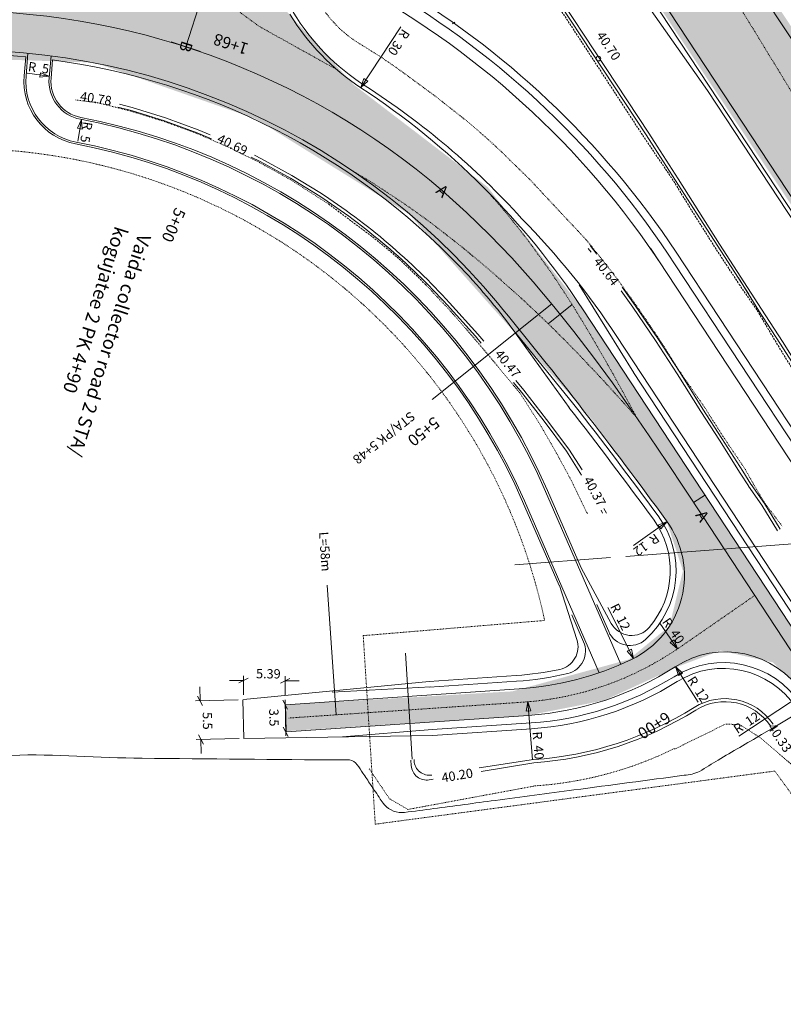
# Model space of a CAD drawing. Units: metres. Extents: x 553922 to 556038, y 6572417 to 6574003.
# Drawn here: x 555049 to 555148, y 6572610 to 6572738 of the extents above; entities that cross this region are included whole.
import ezdxf
from ezdxf.enums import TextEntityAlignment as Align

# ---------------------------------------------------------------- set-up
doc = ezdxf.new("R2010")
doc.units = ezdxf.units.M
doc.header["$LTSCALE"] = 0.5
for name, pattern in [('( Dashed )', [0.75, 0.5, -0.25]), ('DGN Style 2', [0.078133, 0.04688, -0.031253]), ('DGN Style 3', [0.109386, 0.078133, -0.031253]), ('DGN Style 4', [0.125013, 0.062507, -0.031253, 0, -0.031253]), ('DGN Style 5', [0.054693, 0.02344, -0.031253])]:
    doc.linetypes.add(name, pattern=pattern)
doc.layers.get('DEFPOINTS').update_dxf_attribs({"lineweight": 0})
for name, color, linetype, lineweight in [('19', 7, 'Continuous', 0), ('3', 48, 'Continuous', 0), ('31', 7, 'Continuous', 0), ('42', 7, 'Continuous', 0), ('5', 7, 'Continuous', 0), ('6', 7, 'Continuous', 0), ('abiinfo', 7, 'Continuous', 0), ('ASFSERV', 30, 'Continuous', 13), ('Hekk', 3, 'HEKK', 9), ('JALGTEE', 96, 'Continuous', 13), ('KP_KBL_PRO', 251, '1W2', 0), ('kraavikõrgus', 7, 'Continuous', 13), ('MARKEERING911', 7, 'Continuous', 13), ('MULDKEHASERV', 1, 'Continuous', 13), ('mõõtjoon', 7, 'Continuous', 0), ('PIIRE', 7, 'Continuous', 13), ('PROJ KRAAV', 7, 'Continuous', 0), ('Solid Proj.asfalttee', 40, 'Continuous', 13), ('TEETELG', 3, 'DGN Style 4', 13), ('TRUUP', 3, 'Continuous', 13), ('UUSteemaa', 7, 'Continuous', 0), ('VORKAED', 251, 'VO_AED', 13)]:
    doc.layers.add(name, color=color, linetype=linetype, lineweight=lineweight)
doc.styles.add('Style-CHAR_FAST_FONT', font='CHAR_FAST_FONT.shx')
doc.styles.add('Style-FANCY', font='FANCY.shx')
doc.styles.add('Style-INTL_ENGINEERING', font='INTL_ENGINEERING.shx')
doc.styles.add('Style-INTL_ISO_ITALIC', font='INTL_ISO_ITALIC.shx')
doc.styles.add('Style-ITALICS', font='ITALICS.shx')
doc.linetypes.add('1W2', pattern='A,8,-0.75,[20,dgnlstyle-projekt4.shx,S=0.0104,R=0,X=0,Y=0],-0.75', length=9.5)
doc.linetypes.add('HEKK', pattern='A,0,[133,mkm.shx,S=0.6,R=0,X=0,Y=0],-2.5,[133,mkm.shx,S=0.3,R=0,X=0.3,Y=0],-2.5', length=5)
doc.linetypes.add('KP_KB_PR1', pattern='A,5,-0.45,[25,dgnlstyle-kaabelliin_jooned.shx,S=0.0076,R=0,X=0,Y=0],-0.45,5', length=10.9)
doc.linetypes.add('VO_AED', pattern='A,2.5,[135,mkm.shx,S=0.6,R=0,X=0,Y=0],5,[135,mkm.shx,S=0.6,R=180,X=0,Y=0],2.5', length=10)
doc.dimstyles.new('M1 500', dxfattribs={"dimtxt": 3, "dimasz": 1.2, "dimexe": 0.6, "dimexo": 0.6, "dimgap": 0.3, "dimtad": 1, "dimzin": 11, "dimdsep": 46, "dimtxsty": 'Style-ITALICS', "dimblk": 'TerminatorClosed_0.5', "dimcen": 0.09, "dimclrd": 7, "dimclre": 7, "dimazin": 3, "dimtfac": 1, "dimtofl": 0, "dimtmove": 0, "dimatfit": 3, "dimldrblk": 'TerminatorClosed_0.5', "dimfxl": 0, "dimfrac": 2, "dimtzin": 11, "dimlwd": 0, "dimlwe": 0, "dimarcsym": 0})

# ---------------------------------------------------------------- blocks, each defined once
blk = doc.blocks.new('*D149')
at = {"layer": 'DEFPOINTS'}
for p in [(555077.816053, 6572652.10748), (555081.065911, 6572652.079848), (555077.795357, 6572649.673459), (555083.181122, 6572649.627665)]:
    blk.add_point(p, dxfattribs=at)
at = {"layer": 'mõõtjoon', "color": 7, "linetype": 'Continuous', "lineweight": 0}
for p, q in [((555077.800459, 6572650.273437), (555077.821154, 6572652.707459)), ((555083.186224, 6572650.227644), (555083.206919, 6572652.661665)), ((555076.016118, 6572652.122785), (555077.816053, 6572652.10748)), ((555078.418582, 6572652.402368), (555077.213524, 6572651.812593)), ((555082.599289, 6572651.766799), (555083.804347, 6572652.356575)), ((555085.001753, 6572652.046383), (555083.201818, 6572652.061687))]:
    blk.add_line(p, q, dxfattribs=at)
at = {"layer": 'mõõtjoon', "color": 7, "linetype": 'Continuous', "lineweight": 0, "style": 'Style-ITALICS'}
blk.add_text('5.39', height=1.2, rotation=359.512846, dxfattribs=at).set_placement((555079.439076, 6572652.993713), align=Align.MIDDLE_LEFT)
blk = doc.blocks.new('_Oblique_0.5')
at = {"color": 0, "linetype": 'ByBlock', "lineweight": -2}
for p, q in [((0, 0), (-1, 0)), ((0.5, 0.25), (-0.5, -0.25))]:
    blk.add_line(p, q, dxfattribs=at)
blk = doc.blocks.new('TerminatorClosed_0.5')
at = {"color": 0, "linetype": 'ByBlock', "lineweight": -2}
for p, q in [((0, 0), (-1, 0.25)), ((-1, 0.25), (-1, -0.25)), ((0, 0), (-1, 0)), ((0, 0), (-1, -0.25))]:
    blk.add_line(p, q, dxfattribs=at)
blk = doc.blocks.new('*D150')
at = {"layer": 'DEFPOINTS'}
for p in [(555077.733983, 6572649.609456), (555072.257811, 6572646.889208), (555072.312287, 6572644.484788), (555077.84725, 6572644.610192)]:
    blk.add_point(p, dxfattribs=at)
at = {"layer": 'mõõtjoon', "color": 7, "linetype": 'Continuous', "lineweight": 0}
for p, q in [((555072.158249, 6572651.283591), (555072.19902, 6572649.484053)), ((555072.512534, 6572648.891002), (555071.885507, 6572650.077103)), ((555077.134137, 6572649.595866), (555071.599174, 6572649.470462)), ((555071.998773, 6572645.077839), (555072.6258, 6572643.891738)), ((555077.247404, 6572644.596602), (555071.712441, 6572644.471198)), ((555072.353058, 6572642.68525), (555072.312287, 6572644.484788))]:
    blk.add_line(p, q, dxfattribs=at)
at = {"layer": 'mõõtjoon', "color": 7, "linetype": 'Continuous', "lineweight": 0, "style": 'Style-ITALICS'}
blk.add_text('5.5', height=1.2, rotation=271.297909, dxfattribs=at).set_placement((555073.132219, 6572648.02896), align=Align.MIDDLE_LEFT)
blk = doc.blocks.new('*D163')
at = {"layer": 'mõõtjoon', "color": 7, "linetype": 'Continuous', "lineweight": 0}
blk.add_line((555132.582179, 6572672.656431), (555128.258331, 6572669.558496), dxfattribs=at)
at = {"layer": 'mõõtjoon', "color": 7, "linetype": 'Continuous', "lineweight": 0, "flags": 128}
blk.add_lwpolyline([(555131.431985, 6572672.201398), (555132.582179, 6572672.656431), (555131.781435, 6572671.713664)], close=True, dxfattribs=at)
at = {"layer": 'mõõtjoon', "color": 7, "linetype": 'Continuous', "lineweight": 0, "style": 'Style-ITALICS'}
for s, p in [('R', (555131.382406, 6572670.689662)), ('12', (555129.919203, 6572669.641312))]:
    blk.add_text(s, height=1.2, rotation=215.620705, dxfattribs=at).set_placement(p, align=Align.MIDDLE_LEFT)
blk = doc.blocks.new('*D164')
at = {"layer": 'mõõtjoon', "color": 7, "linetype": 'Continuous', "lineweight": 0}
blk.add_line((555150.172475, 6572650.380671), (555141.841023, 6572644.919957), dxfattribs=at)
at = {"layer": 'mõõtjoon', "color": 7, "linetype": 'Continuous', "lineweight": 0, "flags": 128}
blk.add_lwpolyline([(555149.004388, 6572649.973765), (555150.172475, 6572650.380671), (555149.333296, 6572649.471948)], close=True, dxfattribs=at)
at = {"layer": 'mõõtjoon', "color": 7, "linetype": 'Continuous', "lineweight": 0, "style": 'Style-ITALICS'}
for s, p in [('12', (555142.853111, 6572646.659404)), ('R', (555141.347662, 6572645.672682))]:
    blk.add_text(s, height=1.2, rotation=33.242183, dxfattribs=at).set_placement(p, align=Align.MIDDLE_LEFT)
blk = doc.blocks.new('*D165')
at = {"layer": 'mõõtjoon', "color": 7, "linetype": 'Continuous', "lineweight": 0}
blk.add_line((555128.252475, 6572654.963712), (555124.920033, 6572661.538762), dxfattribs=at)
at = {"layer": 'mõõtjoon', "color": 7, "linetype": 'Continuous', "lineweight": 0, "flags": 128}
blk.add_lwpolyline([(555127.97757, 6572656.169708), (555128.252475, 6572654.963712), (555127.442384, 6572655.898459)], close=True, dxfattribs=at)
at = {"layer": 'mõõtjoon', "color": 7, "linetype": 'Continuous', "lineweight": 0, "style": 'Style-ITALICS'}
for s, p in [('R', (555125.722812, 6572661.945635)), ('12', (555126.536559, 6572660.340077))]:
    blk.add_text(s, height=1.2, rotation=296.877322, dxfattribs=at).set_placement(p, align=Align.MIDDLE_LEFT)
blk = doc.blocks.new('*D166')
at = {"layer": 'mõõtjoon', "color": 7, "linetype": 'Continuous', "lineweight": 0}
blk.add_line((555133.663579, 6572653.907268), (555136.609611, 6572649.308023), dxfattribs=at)
at = {"layer": 'mõõtjoon', "color": 7, "linetype": 'Continuous', "lineweight": 0, "flags": 128}
blk.add_lwpolyline([(555134.058217, 6572652.73498), (555133.663579, 6572653.907268), (555134.563454, 6572653.058608)], close=True, dxfattribs=at)
at = {"layer": 'mõõtjoon', "color": 7, "linetype": 'Continuous', "lineweight": 0, "style": 'Style-ITALICS'}
for s, p in [('R', (555135.642346, 6572652.486667)), ('12', (555136.61323, 6572650.970955))]:
    blk.add_text(s, height=1.2, rotation=302.64147, dxfattribs=at).set_placement(p, align=Align.MIDDLE_LEFT)
blk = doc.blocks.new('*D167')
at = {"layer": 'mõõtjoon', "color": 7, "linetype": 'Continuous', "lineweight": 0}
blk.add_line((555133.914287, 6572656.185036), (555131.63842, 6572659.519141), dxfattribs=at)
at = {"layer": 'mõõtjoon', "color": 7, "linetype": 'Continuous', "lineweight": 0, "flags": 128}
blk.add_lwpolyline([(555133.48553, 6572657.34528), (555133.914287, 6572656.185036), (555132.989975, 6572657.007013)], close=True, dxfattribs=at)
at = {"layer": 'mõõtjoon', "color": 7, "linetype": 'Continuous', "lineweight": 0, "style": 'Style-ITALICS'}
for s, p in [('R', (555132.381753, 6572660.026542)), ('40', (555133.396555, 6572658.539876))]:
    blk.add_text(s, height=1.2, rotation=304.317519, dxfattribs=at).set_placement(p, align=Align.MIDDLE_LEFT)
blk = doc.blocks.new('*D168')
at = {"layer": 'mõõtjoon', "color": 7, "linetype": 'Continuous', "lineweight": 0}
blk.add_line((555114.570817, 6572649.350896), (555115.175782, 6572641.831232), dxfattribs=at)
at = {"layer": 'mõõtjoon', "color": 7, "linetype": 'Continuous', "lineweight": 0, "flags": 128}
blk.add_lwpolyline([(555114.368014, 6572648.130703), (555114.570817, 6572649.350896), (555114.966081, 6572648.178818)], close=True, dxfattribs=at)
at = {"layer": 'mõõtjoon', "color": 7, "linetype": 'Continuous', "lineweight": 0, "style": 'Style-ITALICS'}
for s, p in [('R', (555115.782313, 6572645.515172)), ('40', (555115.926658, 6572643.720969))]:
    blk.add_text(s, height=1.2, rotation=274.599595, dxfattribs=at).set_placement(p, align=Align.MIDDLE_LEFT)
blk = doc.blocks.new('*D169')
at = {"layer": 'mõõtjoon', "color": 7, "linetype": 'Continuous', "lineweight": 0}
blk.add_line((555092.979816, 6572728.752806), (555098.142449, 6572736.608006), dxfattribs=at)
at = {"layer": 'mõõtjoon', "color": 7, "linetype": 'Continuous', "lineweight": 0, "flags": 128}
blk.add_lwpolyline([(555093.889589, 6572729.590847), (555092.979816, 6572728.752806), (555093.388185, 6572729.920383)], close=True, dxfattribs=at)
at = {"layer": 'mõõtjoon', "color": 7, "linetype": 'Continuous', "lineweight": 0, "style": 'Style-ITALICS'}
for s, p in [('R', (555098.894555, 6572736.113702)), ('30', (555097.905949, 6572734.609489))]:
    blk.add_text(s, height=1.2, rotation=236.686087, dxfattribs=at).set_placement(p, align=Align.MIDDLE_LEFT)
blk = doc.blocks.new('*D178')
at = {"layer": 'mõõtjoon', "color": 7, "linetype": 'Continuous', "lineweight": 0}
blk.add_line((555056.857235, 6572724.638959), (555056.398558, 6572721.826983), dxfattribs=at)
at = {"layer": 'mõõtjoon', "color": 7, "linetype": 'Continuous', "lineweight": 0, "flags": 128}
blk.add_lwpolyline([(555056.367963, 6572723.502908), (555056.857235, 6572724.638959), (555056.960136, 6572723.406315)], close=True, dxfattribs=at)
at = {"layer": 'mõõtjoon', "color": 7, "linetype": 'Continuous', "lineweight": 0, "style": 'Style-ITALICS'}
for s, p in [('R', (555057.718067, 6572724.325913)), ('5', (555057.428288, 6572722.549391))]:
    blk.add_text(s, height=1.2, rotation=260.735759, dxfattribs=at).set_placement(p, align=Align.MIDDLE_LEFT)
blk = doc.blocks.new('*D179')
at = {"layer": 'mõõtjoon', "color": 7, "linetype": 'Continuous', "lineweight": 0}
blk.add_line((555052.705964, 6572730.234024), (555049.862291, 6572730.612868), dxfattribs=at)
at = {"layer": 'mõõtjoon', "color": 7, "linetype": 'Continuous', "lineweight": 0, "flags": 128}
blk.add_lwpolyline([(555051.55609, 6572730.689865), (555052.705964, 6572730.234024), (555051.476856, 6572730.095119)], close=True, dxfattribs=at)
at = {"layer": 'mõõtjoon', "color": 7, "linetype": 'Continuous', "lineweight": 0, "style": 'Style-ITALICS'}
for s, p in [('R', (555049.981142, 6572731.504986)), ('5', (555051.765378, 6572731.267284))]:
    blk.add_text(s, height=1.2, rotation=352.411549, dxfattribs=at).set_placement(p, align=Align.MIDDLE_LEFT)
blk = doc.blocks.new('Ristmik19.12.06')
at = {"layer": 'Solid Proj.asfalttee', "linetype": 'Continuous', "lineweight": -3}
for points in [[(555090.507, 6572824.927), (555078.147, 6572819.556, -0.0030374), (555103.985, 6572780.754), (555106.11, 6572777.52), (555241.013, 6572574.72), (555250.946, 6572581.248)], [(554862.818, 6572759.135), (554866.737, 6572749.476), (554871.797, 6572746.453), (554902.075, 6572734.215), (554927.237, 6572727.885), (554961.014, 6572725.362), (554997.404, 6572728.264), (555030.798, 6572732.905), (555058.571, 6572731.998), (555079.431, 6572724.695), (555099.255, 6572712.385), (555122.855, 6572685.871), (555132.521, 6572672.742), (555134.632, 6572666.283), (555132.899, 6572659.148), (555127.611, 6572654.817), (555112.55, 6572650.701), (555083.233, 6572648.98), (555083.342, 6572645.56), (555114.665, 6572647.6), (555124.451, 6572649.528), (555134.156, 6572653.978), (555139.478, 6572655.976), (555146.267, 6572654.441), (555149.668, 6572651.148), (555212.295, 6572555.849), (555215.22, 6572557.771), (555121.728, 6572700.038), (555109.387, 6572715.892), (555092.003, 6572729.187), (555083.187, 6572738.843), (555081.728, 6572745.069), (555083.763, 6572779.896), (555075.651, 6572801.341), (555066.724, 6572814.593), (555060.193, 6572811.755), (555068.949, 6572796.228), (555073.451, 6572783.737), (555074.342, 6572766.402), (555067.356, 6572748.833), (555059.455, 6572744.877), (555019.479, 6572740.854), (554982.35, 6572734.377), (554952.987, 6572733.003), (554919.369, 6572738.102), (554889.413, 6572746.905)]]:
    blk.add_hatch(color=8, dxfattribs=at).paths.add_polyline_path(points)
at = {"layer": '3'}
for p, q in [((555105.159, 6572737.221), (555104.847, 6572737.015)), ((555117.671, 6572700.815), (555102.196, 6572688.438)), ((555089.784, 6572647.669), (555088.648, 6572664.444))]:
    blk.add_line(p, q, dxfattribs=at)
at = {"layer": '31', "color": 8, "linetype": 'DGN Style 2', "lineweight": 0, "flags": 128}
for points in [[(555241.33, 6572574.929), (555240.618, 6572576.321), (555238.643, 6572580.271), (555223.511, 6572605.514), (555195.222, 6572652.048), (555153.776, 6572719.875), (555126.103, 6572765.162), (555112.204, 6572787.909), (555112.077, 6572788.117), (555111.803, 6572788.564), (555111.383, 6572789.25), (555110.817, 6572790.176), (555110.197, 6572791.189), (555109.523, 6572792.288), (555108.795, 6572793.475), (555108.262, 6572794.344), (555107.924, 6572794.896), (555107.78, 6572795.13), (555107.638, 6572795.362), (555107.496, 6572795.592), (555107.356, 6572795.82), (555107.018, 6572796.369), (555106.483, 6572797.24), (555105.75, 6572798.431), (555105.218, 6572799.296), (555104.887, 6572799.833), (555104.757, 6572800.044), (555104.422, 6572800.587), (555103.882, 6572801.462), (555103.137, 6572802.67), (555102.385, 6572803.888), (555101.626, 6572805.115), (555100.86, 6572806.352), (555100.313, 6572807.237), (555099.983, 6572807.77), (555099.872, 6572807.95), (555099.761, 6572808.129), (555099.651, 6572808.306), (555099.542, 6572808.482), (555099.213, 6572809.012), (555098.663, 6572809.898), (555097.894, 6572811.139), (555097.117, 6572812.389), (555096.333, 6572813.65), (555095.542, 6572814.921), (555094.985, 6572815.816), (555094.661, 6572816.336), (555094.571, 6572816.481), (555094.482, 6572816.624), (555094.393, 6572816.766), (555094.306, 6572816.907), (555093.982, 6572817.425), (555093.423, 6572818.321), (555092.628, 6572819.594), (555091.826, 6572820.878), (555091.017, 6572822.172), (555090.201, 6572823.476), (555089.634, 6572824.382), (555089.552, 6572824.512)], [(555089.656, 6572731.21), (555079.865, 6572736.659), (555072.82, 6572741.816), (555064.597, 6572742.316), (555051.628, 6572743.475)], [(555114.429, 6572700.876), (555114.222, 6572701.068), (555113.913, 6572701.356), (555113.476, 6572701.754), (555112.909, 6572702.263), (555112.213, 6572702.883), (555111.573, 6572703.454), (555110.989, 6572703.976), (555110.461, 6572704.449), (555109.825, 6572705.002), (555109.081, 6572705.635), (555108.23, 6572706.348), (555107.53, 6572706.934), (555106.983, 6572707.394), (555106.588, 6572707.727), (555105.992, 6572708.208), (555105.195, 6572708.837), (555104.196, 6572709.615), (555103.44, 6572710.204), (555102.925, 6572710.606), (555102.652, 6572710.821), (555102.323, 6572711.072), (555101.938, 6572711.359), (555101.498, 6572711.682), (555101.175, 6572711.92), (555100.97, 6572712.072), (555100.881, 6572712.137), (555100.782, 6572712.21), (555100.672, 6572712.288), (555100.552, 6572712.374), (555100.255, 6572712.583), (555099.782, 6572712.917), (555099.131, 6572713.374), (555098.275, 6572713.957), (555097.213, 6572714.664), (555095.944, 6572715.496), (555095.078, 6572716.064), (555094.614, 6572716.369), (555094.552, 6572716.41), (555094.194, 6572716.627), (555093.539, 6572717.02), (555092.588, 6572717.589), (555091.988, 6572717.951)], [(555108.689, 6572716.009), (555108.832, 6572715.855), (555109.049, 6572715.62)], [(555109.708, 6572714.909), (555110.103, 6572714.479), (555110.552, 6572713.986), (555110.876, 6572713.624), (555111.099, 6572713.376), (555111.219, 6572713.242), (555111.238, 6572713.221), (555111.578, 6572712.797), (555112.24, 6572711.972), (555113.224, 6572710.744), (555113.911, 6572709.887), (555114.301, 6572709.4), (555114.393, 6572709.283), (555114.73, 6572708.824), (555115.311, 6572708.023), (555116.136, 6572706.88), (555116.745, 6572706.036), (555117.137, 6572705.491), (555117.313, 6572705.246), (555117.547, 6572704.908), (555117.838, 6572704.48), (555118.187, 6572703.96), (555118.457, 6572703.556), (555118.65, 6572703.268), (555118.765, 6572703.095), (555118.949, 6572702.813), (555119.202, 6572702.421), (555119.526, 6572701.918), (555119.79, 6572701.506), (555119.996, 6572701.186), (555120.143, 6572700.956), (555120.279, 6572700.741), (555120.405, 6572700.542), (555120.52, 6572700.359), (555120.618, 6572700.201), (555120.643, 6572700.162)], [(555120.679, 6572700.104), (555120.7, 6572700.071), (555120.765, 6572699.967), (555120.941, 6572699.679), (555121.227, 6572699.208), (555121.625, 6572698.553), (555121.991, 6572697.949), (555122.327, 6572697.395), (555122.631, 6572696.891), (555122.955, 6572696.344), (555123.299, 6572695.755), (555123.662, 6572695.124), (555124.063, 6572694.426), (555124.502, 6572693.661), (555124.978, 6572692.829), (555125.367, 6572692.146), (555125.667, 6572691.611), (555125.879, 6572691.224), (555126.218, 6572690.603), (555126.684, 6572689.748), (555127.278, 6572688.659), (555127.692, 6572687.899), (555127.926, 6572687.468), (555127.98, 6572687.365), (555128.083, 6572687.169), (555128.235, 6572686.88), (555128.435, 6572686.498), (555128.463, 6572686.364), (555128.317, 6572686.479), (555127.999, 6572686.842), (555127.772, 6572687.1), (555127.638, 6572687.253), (555127.596, 6572687.301), (555127.249, 6572687.685), (555126.597, 6572688.405), (555125.64, 6572689.461), (555124.946, 6572690.227), (555124.514, 6572690.703), (555124.347, 6572690.887), (555123.949, 6572691.312), (555123.323, 6572691.977), (555122.467, 6572692.882), (555121.799, 6572693.588), (555121.319, 6572694.095), (555121.027, 6572694.402), (555120.626, 6572694.815), (555120.117, 6572695.334), (555119.499, 6572695.959), (555118.98, 6572696.482), (555118.562, 6572696.903), (555118.242, 6572697.224), (555118, 6572697.466), (555117.834, 6572697.631), (555117.745, 6572697.717), (555117.637, 6572697.823), (555117.508, 6572697.949), (555117.36, 6572698.095), (555117.177, 6572698.273), (555116.958, 6572698.482), (555116.704, 6572698.724), (555116.415, 6572699), (555116.092, 6572699.31), (555115.734, 6572699.654), (555115.401, 6572699.97), (555115.094, 6572700.258), (555114.222, 6572701.068)]]:
    blk.add_lwpolyline(points, dxfattribs=at)
at = {"layer": '42', "color": 94, "linetype": 'DGN Style 3', "lineweight": 13}
blk.add_line((555115.558, 6572638.49), (555099.083, 6572635.44), dxfattribs=at)
at = {"layer": '42', "color": 94, "linetype": '( Dashed )', "lineweight": 13, "flags": 128}
for points in [[(555093.214, 6572779.881), (555094.762, 6572776.156), (555095.309, 6572775.303), (555098.009, 6572771.094), (555100.709, 6572766.885), (555103.408, 6572762.676), (555106.137, 6572758.487), (555107.212, 6572756.8), (555111.482, 6572750.033), (555129.547, 6572722.417), (555130.67, 6572720.761), (555133.476, 6572716.623), (555135.668, 6572713.014), (555138.975, 6572707.792)], [(555088.793, 6572713.721), (555094.31, 6572709.602), (555096.506, 6572707.827), (555098.241, 6572706.329), (555101.398, 6572703.255)], [(555138.975, 6572707.792), (555140.23, 6572705.882), (555141.913, 6572703.321)], [(555141.913, 6572703.321), (555144.322, 6572699.818), (555146.862, 6572695.504), (555148.439, 6572692.95), (555149.489, 6572691.248), (555152.169, 6572687.025), (555154.997, 6572682.901), (555157.569, 6572678.608)]]:
    blk.add_lwpolyline(points, dxfattribs=at)
at = {"layer": '42', "color": 94, "linetype": 'DGN Style 3', "lineweight": 13, "flags": 128}
for points in [[(555092.639, 6572734.549), (555095.496, 6572732.775), (555098.202, 6572730.9), (555102.61, 6572727.652), (555106.903, 6572724.267), (555109.338, 6572722.153), (555110.98, 6572720.638), (555114.858, 6572716.855), (555118.522, 6572712.928), (555122.167, 6572709.039), (555123.794, 6572707.027), (555125.456, 6572704.898), (555126.093, 6572704.061), (555128.554, 6572700.667), (555131.483, 6572696.371), (555134.251, 6572692.018), (555137.42, 6572687.433), (555140.054, 6572683.311), (555142.714, 6572679.373), (555143.652, 6572677.651), (555143.675, 6572677.608), (555145.215, 6572675.03), (555147.476, 6572672.044)], [(555056.099, 6572727.168), (555058.943, 6572726.811), (555063.288, 6572725.703), (555067.568, 6572724.379), (555071.774, 6572722.838), (555075.88, 6572721.054), (555079.889, 6572719.071), (555083.806, 6572716.916), (555088.793, 6572713.721)], [(555101.398, 6572703.255), (555104.546, 6572699.901), (555107.573, 6572696.434), (555109.039, 6572694.708), (555110.566, 6572692.874), (555111.157, 6572692.147), (555113.574, 6572689.254), (555116.309, 6572684.964), (555118.602, 6572680.917), (555120.091, 6572678.169), (555122.284, 6572673.672)], [(555133.553, 6572643.24), (555140.113, 6572646.459), (555141.933, 6572646.422), (555144.629, 6572644.73), (555148.572, 6572641.338), (555151.517, 6572637.29), (555154.368, 6572633.181), (555157.211, 6572629.066), (555160.018, 6572624.928), (555162.822, 6572620.788), (555165.627, 6572616.648), (555168.437, 6572612.511), (555171.249, 6572608.376), (555174.055, 6572604.237), (555176.861, 6572600.098), (555179.667, 6572595.959), (555182.473, 6572591.82), (555185.283, 6572587.684), (555188.108, 6572583.558), (555190.938, 6572579.434), (555193.767, 6572575.31), (555194.246, 6572574.702)], [(555099.083, 6572635.44), (555096.681, 6572636.834), (555094.067, 6572640.702)]]:
    blk.add_lwpolyline(points, dxfattribs=at)
at = {"layer": '42', "color": 94, "linetype": 'DGN Style 3', "lineweight": 13, "extrusion": (0, 0, -1)}
for centre, radius, start, end in [((-555100.552, 6572747.292), 15, 301.84002, 0.58419), ((-555112.304, 6572686.53), 48.15, 243.8563, 266.12595)]:
    blk.add_arc(centre, radius, start, end, dxfattribs=at)
at = {"layer": '5', "color": 8, "linetype": 'Continuous', "lineweight": 0}
for p, q in [((555076.442, 6572752.895), (555070.37, 6572734.051)), ((555137.152, 6572673.38), (555213.756, 6572556.809))]:
    blk.add_line(p, q, dxfattribs=at)
at = {"layer": '5', "color": 8, "linetype": 'Continuous', "lineweight": 0, "flags": 128}
for points in [[(555072.273, 6572733.438), (555068.466, 6572734.665)], [(555103.542, 6572715.405), (555106.636, 6572712.633), (555109.617, 6572709.741), (555112.491, 6572706.742), (555115.263, 6572703.649), (555117.943, 6572700.475), (555120.537, 6572697.232), (555123.056, 6572693.929), (555125.509, 6572690.576), (555127.905, 6572687.184), (555130.257, 6572683.759), (555132.575, 6572680.312), (555134.869, 6572676.85), (555137.152, 6572673.38)], [(555120.307, 6572700.74), (555117.195, 6572698.227)]]:
    blk.add_lwpolyline(points, dxfattribs=at)
at = {"layer": '5', "color": 8, "linetype": 'Continuous', "lineweight": 0, "extrusion": (0, 0, -1)}
blk.add_arc((-555040.668, 6572642.199), 96.5, 89.14499, 130.65821, dxfattribs=at)
at = {"layer": 'ASFSERV', "color": 8}
for p, q in [((555103.964, 6572780.785), (555207.105, 6572623.835)), ((555121.728, 6572700.038), (555215.22, 6572557.771)), ((555113.467, 6572651.027), (555083.233, 6572648.98)), ((555083.233, 6572648.98), (555083.342, 6572645.56)), ((555114.665, 6572647.6), (555083.348, 6572645.479))]:
    blk.add_line(p, q, dxfattribs=at)
at = {"layer": 'ASFSERV', "color": 8, "extrusion": (0, 0, -1)}
for centre, radius, start, end in [((-555109.457, 6572753.823), 30, 303.26067, 328.71258), ((-555041.231, 6572643.63), 90, 84.62133, 140.4682), ((-555038.158, 6572645.119), 100, 123.26067, 146.6889), ((-555140.136, 6572643.803), 12, 57.19317, 146.6889), ((-555110.764, 6572690.936), 40, 244.47958, 266.12595), ((-555111.962, 6572687.509), 40, 237.19317, 266.12595)]:
    blk.add_arc(centre, radius, start, end, dxfattribs=at)
at = {"layer": 'ASFSERV', "color": 8}
for centre, radius, start, end in [((554648.268, 6572319.33), 599.5, 36.122232, 39.531804), ((555122.827, 6572665.667), 12, 295.52042, 36.12223)]:
    blk.add_arc(centre, radius, start, end, dxfattribs=at)
at = {"layer": 'Hekk', "color": 8, "linetype": 'HEKK'}
for p, q in [((555133.758, 6572707.497), (555155.282, 6572674.744)), ((555133.645, 6572705.848), (555154.129, 6572674.678))]:
    blk.add_line(p, q, dxfattribs=at)
for radius, start in [(112.152, 32.97566), (113.152, 33.64506)]:
    blk.add_arc((555039.561, 6572644.805), radius, start, 59.69295, dxfattribs=at)
at = {"layer": 'JALGTEE', "color": 8}
for p, q in [((555049.692, 6572730.263), (555049.947, 6572733.207)), ((555052.681, 6572730.005), (555052.929, 6572732.867)), ((555123.803, 6572653.12), (555114.126, 6572675.355)), ((555126.603, 6572654.205), (555116.877, 6572676.552)), ((555137.545, 6572676.124), (555136.01, 6572675.115))]:
    blk.add_line(p, q, dxfattribs=at)
at = {"layer": 'JALGTEE', "color": 8, "extrusion": (0, 0, -1)}
for centre, radius, start, end in [((-555057.662, 6572729.574), 8, 280.82383, 4.94569), ((-555057.662, 6572729.574), 5, 280.82383, 4.9467), ((-555041.231, 6572643.63), 82.5, 100.82383, 156.481), ((-555041.231, 6572643.63), 79.5, 100.82383, 156.481)]:
    blk.add_arc(centre, radius, start, end, dxfattribs=at)
at = {"layer": 'KP_KBL_PRO', "color": 8, "linetype": 'KP_KB_PR1', "lineweight": 13, "ltscale": 0.015}
blk.add_open_spline([(554927.22, 6572631.749), (554927.383, 6572632.43), (554927.545, 6572633.112), (554927.708, 6572633.793), (554927.842, 6572634.355), (554928.501, 6572634.82), (554929.078, 6572634.854), (554936.226, 6572635.279), (554943.374, 6572635.703), (554950.522, 6572636.127), (554965.994, 6572637.046), (554981.466, 6572637.964), (554996.937, 6572638.883), (555009.252, 6572639.614), (555021.556, 6572640.527), (555033.863, 6572641.361), (555038.524, 6572641.677), (555043.17, 6572642.26), (555047.838, 6572642.432), (555053.453, 6572642.639), (555059.074, 6572642.108), (555064.694, 6572642.05), (555073.309, 6572641.962), (555081.924, 6572641.902), (555090.539, 6572641.831), (555090.87, 6572641.828), (555091.202, 6572641.859), (555091.534, 6572641.837), (555092.335, 6572641.783), (555092.79, 6572640.806), (555093.238, 6572640.142), (555093.575, 6572639.644), (555093.912, 6572639.146), (555094.248, 6572638.647), (555094.667, 6572638.028), (555095.086, 6572637.408), (555095.505, 6572636.788), (555095.674, 6572636.538), (555095.826, 6572636.294), (555096.033, 6572636.054), (555096.669, 6572635.311), (555097.714, 6572634.922), (555098.636, 6572635.045), (555099.898, 6572635.213), (555101.16, 6572635.381), (555102.421, 6572635.548), (555105.063, 6572635.9), (555107.705, 6572636.251), (555110.347, 6572636.602), (555113.744, 6572637.054), (555117.141, 6572637.505), (555120.538, 6572637.957), (555125.288, 6572638.589), (555130.038, 6572639.22), (555134.788, 6572639.852), (555135.464, 6572639.942), (555136.164, 6572640.029), (555136.768, 6572640.362), (555137.597, 6572640.82), (555138.359, 6572641.346), (555139.166, 6572641.819), (555141.04, 6572642.915), (555142.92, 6572644.002), (555144.79, 6572645.106), (555158.624, 6572653.272), (555172.435, 6572661.476), (555186.191, 6572669.772), (555192.977, 6572673.865), (555199.673, 6572678.104), (555206.423, 6572682.258), (555209.065, 6572683.885), (555211.716, 6572685.449), (555214.42, 6572687.017), (555215.791, 6572687.812), (555217.322, 6572688.541), (555218.882, 6572688.556), (555224.049, 6572688.603), (555229.297, 6572687.888), (555234.446, 6572687.082), (555236.331, 6572686.787), (555238.217, 6572686.492), (555240.103, 6572686.196), (555243.175, 6572685.714), (555246.245, 6572685.223), (555249.319, 6572684.747), (555253.295, 6572684.131), (555257.327, 6572683.969), (555261.34, 6572683.696), (555269.989, 6572683.107), (555278.638, 6572682.533), (555287.286, 6572681.953), (555291.793, 6572681.652), (555296.302, 6572681.396), (555300.809, 6572681.093), (555301.513, 6572681.045), (555302.247, 6572680.732), (555302.726, 6572680.199), (555303.068, 6572679.817), (555303.379, 6572679.43), (555303.694, 6572679.036), (555305.08, 6572677.307), (555306.463, 6572675.575), (555307.845, 6572673.844), (555308.254, 6572673.332), (555308.609, 6572672.798), (555309.043, 6572672.284), (555309.378, 6572671.887), (555310.067, 6572671.659), (555310.511, 6572671.897), (555313.962, 6572673.749), (555317.412, 6572675.648), (555320.853, 6572677.55), (555326.861, 6572680.87), (555332.824, 6572684.232), (555338.839, 6572687.547), (555339.017, 6572687.645), (555339.241, 6572687.681), (555339.439, 6572687.664), (555339.655, 6572687.646), (555339.849, 6572687.507), (555340.009, 6572687.314)], degree=3, knots=[0, 0, 0, 0, 0.0047742, 0.0047742, 0.0047742, 0.0087098, 0.0087098, 0.0087098, 0.057508, 0.057508, 0.057508, 0.1631272, 0.1631272, 0.1631272, 0.2471935, 0.2471935, 0.2471935, 0.2790317, 0.2790317, 0.2790317, 0.3173311, 0.3173311, 0.3173311, 0.3760407, 0.3760407, 0.3760407, 0.3783014, 0.3783014, 0.3783014, 0.3837608, 0.3837608, 0.3837608, 0.3878582, 0.3878582, 0.3878582, 0.3929551, 0.3929551, 0.3929551, 0.3950109, 0.3950109, 0.3950109, 0.4013527, 0.4013527, 0.4013527, 0.4100262, 0.4100262, 0.4100262, 0.4281883, 0.4281883, 0.4281883, 0.4515404, 0.4515404, 0.4515404, 0.484197, 0.484197, 0.484197, 0.4888411, 0.4888411, 0.4888411, 0.4952133, 0.4952133, 0.4952133, 0.5100115, 0.5100115, 0.5100115, 0.6194806, 0.6194806, 0.6194806, 0.6734868, 0.6734868, 0.6734868, 0.6946249, 0.6946249, 0.6946249, 0.7053461, 0.7053461, 0.7053461, 0.7408579, 0.7408579, 0.7408579, 0.753865, 0.753865, 0.753865, 0.7750579, 0.7750579, 0.7750579, 0.8024684, 0.8024684, 0.8024684, 0.8615387, 0.8615387, 0.8615387, 0.8923188, 0.8923188, 0.8923188, 0.8971231, 0.8971231, 0.8971231, 0.9005594, 0.9005594, 0.9005594, 0.9156598, 0.9156598, 0.9156598, 0.9201267, 0.9201267, 0.9201267, 0.9235767, 0.9235767, 0.9235767, 0.9503475, 0.9503475, 0.9503475, 0.9970901, 0.9970901, 0.9970901, 0.9984793, 0.9984793, 0.9984793, 1, 1, 1, 1], dxfattribs=at)
at = {"layer": 'kraavikõrgus', "color": 8, "linetype": 'Continuous', "lineweight": 13}
blk.add_circle((555123.71, 6572732.511), 0.3, dxfattribs=at)
at = {"layer": 'MARKEERING911', "color": 8}
for p, q in [((555114.202, 6572787.513), (555250.111, 6572580.699)), ((555104.8, 6572781.334), (555208.425, 6572623.647))]:
    blk.add_line(p, q, dxfattribs=at)
at = {"layer": 'MULDKEHASERV', "color": 8}
for p, q in [((555114.733, 6572761.213), (555137.806, 6572728.377)), ((555049.443, 6572730.285), (555049.655, 6572732.731)), ((555052.93, 6572729.983), (555053.134, 6572732.347)), ((555137.806, 6572728.377), (555206.687, 6572623.561)), ((555113.216, 6572696.702), (555119.908, 6572687.401)), ((555126.088, 6572696.589), (555160.237, 6572644.626)), ((555121.457, 6572666.655), (555117.106, 6572676.652)), ((555118.633, 6572664.373), (555113.897, 6572675.255)), ((555121.457, 6572666.655), (555125.363, 6572659.49)), ((555118.652, 6572664.381), (555120.921, 6572657.408)), ((555113.074, 6572652.754), (555101.812, 6572651.992)), ((555101.812, 6572651.992), (555077.795, 6572649.673)), ((555077.734, 6572649.609), (555077.847, 6572644.61)), ((555077.847, 6572644.61), (555102.234, 6572645.004)), ((555115.058, 6572645.873), (555102.234, 6572645.004))]:
    blk.add_line(p, q, dxfattribs=at)
at = {"layer": 'MULDKEHASERV', "color": 8, "extrusion": (0, 0, -1)}
for centre, radius, start, end in [((-555109.457, 6572753.823), 29.5, 302.66553, 328.71258), ((-555041.231, 6572643.63), 89.5, 84.62133, 95.40099), ((-555041.231, 6572643.63), 89.5, 97.64258, 136.32035), ((-555057.662, 6572729.574), 8.25, 280.82383, 4.94569), ((-555057.662, 6572729.574), 4.75, 280.82383, 4.9467), ((-555041.231, 6572643.63), 82.75, 100.82383, 156.481), ((-555041.231, 6572643.63), 79.25, 100.82383, 156.481), ((-555046.655, 6572648.81), 82, 136.32035, 144.26409), ((-555121.742, 6572666.305), 11.25, 143.76504, 220.69258), ((-555127.997, 6572660.926), 3, 220.69258, 331.40305), ((-555139.846, 6572642.422), 11.25, 58.01781, 146.6889), ((-555110.422, 6572691.915), 39.25, 257.8234, 266.12595), ((-555112.304, 6572686.53), 40.75, 238.01781, 266.12595)]:
    blk.add_arc(centre, radius, start, end, dxfattribs=at)
at = {"layer": 'MULDKEHASERV', "color": 8}
for centre, radius, start, end in [((555039.561, 6572644.805), 100, 42.09975, 57.33447), ((555042.518, 6572641.671), 100, 33.31098, 44.56891), ((554648.268, 6572319.33), 598.25, 36.23496, 37.968656), ((555118.068, 6572656.48), 3, 282.1766, 18.025)]:
    blk.add_arc(centre, radius, start, end, dxfattribs=at)
at = {"layer": 'mõõtjoon', "color": 7, "linetype": 'Continuous', "lineweight": 0}
for p, q in [((555083.509, 6572648.399), (555082.882, 6572649.585)), ((555083.181, 6572649.628), (555083.287, 6572644.938)), ((555082.953, 6572646.061), (555083.58, 6572644.874))]:
    blk.add_line(p, q, dxfattribs=at)
at = {"layer": 'PIIRE', "color": 8, "ltscale": 2}
for p, q in [((555128.27, 6572691.904), (555121.206, 6572703.255)), ((555120.521, 6572687.81), (555113.053, 6572696.985)), ((555128.253, 6572691.929), (555159.578, 6572644.262)), ((555125.033, 6572658.438), (555123.511, 6572661.936)), ((555121.786, 6572657.128), (555120.281, 6572660.586)), ((555102.029, 6572651.294), (555089.292, 6572650.582)), ((555113.124, 6572652.006), (555101.857, 6572651.243)), ((555115.007, 6572646.621), (555102.188, 6572645.753)), ((555102.218, 6572645.755), (555090.632, 6572644.814))]:
    blk.add_line(p, q, dxfattribs=at)
for centre, radius, start, end in [((554648.268, 6572319.33), 599, 36.23496, 37.963451), ((555119.035, 6572655.931), 3, 283.46167, 23.519)]:
    blk.add_arc(centre, radius, start, end, dxfattribs=at)
at = {"layer": 'PIIRE', "color": 8, "ltscale": 2, "extrusion": (0, 0, -1)}
for centre, radius, start, end in [((-555121.742, 6572666.305), 12, 143.76504, 227.82728), ((-555127.784, 6572659.635), 3, 227.82728, 336.481), ((-555139.846, 6572642.422), 12, 58.01781, 146.6889), ((-555110.422, 6572691.915), 40, 256.53833, 266.12595), ((-555112.304, 6572686.53), 40, 238.01781, 266.12595)]:
    blk.add_arc(centre, radius, start, end, dxfattribs=at)
at = {"layer": 'PROJ KRAAV', "color": 8, "linetype": 'Continuous', "lineweight": 13}
for p, q in [((555099.469, 6572641.815), (555099.514, 6572641.101)), ((555099.866, 6572641.878), (555099.876, 6572641.725)), ((555115.328, 6572641.882), (555108.277, 6572640.805)), ((555115.355, 6572641.483), (555108.532, 6572640.357)), ((555102.358, 6572639.338), (555101.835, 6572639.252))]:
    blk.add_line(p, q, dxfattribs=at)
at = {"layer": 'PROJ KRAAV', "color": 8, "linetype": 'Continuous', "lineweight": 13, "ltscale": 0.01, "flags": 128}
for points in [[(555093.214, 6572779.881), (555094.909, 6572776.253), (555095.46, 6572775.402), (555098.176, 6572771.204), (555100.893, 6572767.006), (555103.609, 6572762.809), (555106.326, 6572758.611), (555107.412, 6572756.931), (555111.73, 6572750.196), (555129.889, 6572722.642), (555130.969, 6572720.958), (555133.667, 6572716.748), (555136.365, 6572712.538), (555143.142, 6572702.034)], [(555093.214, 6572779.881), (555095.244, 6572776.473), (555095.794, 6572775.622), (555098.511, 6572771.424), (555101.227, 6572767.226), (555103.944, 6572763.028), (555106.66, 6572758.83), (555107.747, 6572757.151), (555112.064, 6572750.415), (555130.224, 6572722.861), (555131.303, 6572721.178), (555134.001, 6572716.968), (555136.7, 6572712.758), (555139.351, 6572708.517)], [(555139.351, 6572708.517), (555144.795, 6572700.129), (555147.493, 6572695.919), (555149.112, 6572693.393), (555150.191, 6572691.709), (555152.889, 6572687.499), (555154.076, 6572685.648)], [(555141.824, 6572704.159), (555144.46, 6572699.909), (555147.159, 6572695.699), (555148.778, 6572693.173), (555149.857, 6572691.489), (555152.555, 6572687.279), (555155.254, 6572683.07), (555157.569, 6572678.608)]]:
    blk.add_lwpolyline(points, dxfattribs=at)
at = {"layer": 'PROJ KRAAV', "color": 8, "linetype": 'Continuous', "lineweight": 13, "flags": 128}
for points in [[(555061.786, 6572726.598), (555063.418, 6572726.184), (555067.723, 6572724.851), (555071.953, 6572723.301), (555073.491, 6572722.646)], [(555061.544, 6572726.247), (555063.313, 6572725.798), (555067.599, 6572724.471), (555071.809, 6572722.928), (555073.683, 6572722.129)], [(555079.217, 6572720.014), (555080.14, 6572719.563), (555084.077, 6572717.386), (555087.696, 6572715.186)], [(555078.82, 6572719.762), (555079.958, 6572719.207), (555083.877, 6572717.039), (555087.701, 6572714.71), (555087.855, 6572714.601)], [(555122.394, 6572707.978), (555122.788, 6572707.488)], [(555122.619, 6572708.337), (555123.516, 6572707.221)], [(555126.626, 6572702.466), (555128.149, 6572700.358), (555131.073, 6572696.074), (555133.883, 6572691.761), (555136.947, 6572686.897), (555139.34, 6572683.175), (555142.046, 6572678.934), (555143.094, 6572677.284), (555143.12, 6572677.243), (555144.824, 6572674.773), (555146.848, 6572671.449)], [(555126.754, 6572702.971), (555128.467, 6572700.601), (555131.397, 6572696.308), (555134.211, 6572691.99), (555137.193, 6572687.208), (555139.674, 6572683.397), (555142.38, 6572679.153), (555143.428, 6572677.504), (555143.454, 6572677.463), (555145.158, 6572674.993), (555147.206, 6572671.685)], [(555104.435, 6572700.94), (555108.095, 6572696.885), (555108.869, 6572695.968)], [(555104.139, 6572700.672), (555107.792, 6572696.624), (555108.559, 6572695.715)], [(555112.703, 6572690.656), (555113.745, 6572689.384), (555116.68, 6572685.631), (555119.564, 6572681.776), (555121.515, 6572678.668)], [(555113.013, 6572690.909), (555114.064, 6572689.627), (555117.003, 6572685.866), (555119.892, 6572682.005), (555121.615, 6572679.33)], [(555124.038, 6572674.112), (555124.231, 6572673.756)], [(555124.758, 6572673.74), (555124.419, 6572674.365)]]:
    blk.add_lwpolyline(points, dxfattribs=at)
at = {"layer": 'PROJ KRAAV', "color": 8, "linetype": 'Continuous', "lineweight": 13, "extrusion": (0, 0, -1)}
for centre, radius, start, end in [((-555041.231, 6572643.63), 84.919, 122.99792, 137.80026), ((-555041.231, 6572643.63), 85.319, 122.99792, 137.80026), ((-555140.067, 6572642.265), 7.5, 57.90401, 146.00873), ((-555140.067, 6572642.265), 7.1, 57.90401, 146.00873), ((-555112.304, 6572686.53), 44.75, 237.90401, 266.12595), ((-555112.304, 6572686.53), 45.15, 237.90401, 266.12595), ((-555101.872, 6572641.849), 2, 261.31432, 356.43904)]:
    blk.add_arc(centre, radius, start, end, dxfattribs=at)
at = {"layer": 'PROJ KRAAV', "color": 8, "linetype": 'Continuous', "lineweight": 13}
blk.add_arc((555101.51, 6572641.225), 2, 183.56096, 279.36887, dxfattribs=at)
at = {"layer": 'TEETELG', "color": 8}
for p, q in [((555143.819, 6572663.033), (555134.112, 6572656.321)), ((555114.066, 6572649.313), (555083.654, 6572647.254))]:
    blk.add_line(p, q, dxfattribs=at)
at = {"layer": 'TEETELG', "color": 8, "extrusion": (0, 0, -1)}
blk.add_arc((-555111.363, 6572689.222), 40, 235.33823, 266.12595, dxfattribs=at)
at = {"layer": 'TRUUP', "color": 8, "ltscale": 2}
for p, q in [((555149.357, 6572669.818), (555127.246, 6572668.143)), ((555125.258, 6572667.993), (555112.879, 6572667.055)), ((555098.766, 6572655.66), (555099.619, 6572641.956))]:
    blk.add_line(p, q, dxfattribs=at)
at = {"layer": 'UUSteemaa', "color": 8, "linetype": 'DGN Style 5', "lineweight": 13, "flags": 128}
for points in [[(555094.85, 6572633.533), (555093.294, 6572657.908), (555116.754, 6572659.871)], [(555094.85, 6572633.533), (555146.51, 6572640.401), (555149.455, 6572636.353), (555152.306, 6572632.244), (555155.149, 6572628.129), (555157.956, 6572623.991), (555160.76, 6572619.851), (555163.564, 6572615.711), (555166.375, 6572611.575), (555169.187, 6572607.439), (555171.992, 6572603.3), (555176.348, 6572596.875)]]:
    blk.add_lwpolyline(points, dxfattribs=at)
at = {"layer": 'UUSteemaa', "color": 8, "linetype": 'DGN Style 5', "lineweight": 13, "extrusion": (0, 0, -1)}
blk.add_arc((-555041.231, 6572643.63), 77.25, 82.18076, 167.86423, dxfattribs=at)
at = {"layer": 'VORKAED', "color": 8, "ltscale": 0.8}
blk.add_line((555130.447, 6572707.984), (555193.394, 6572612.197), dxfattribs=at)
blk.add_arc((555039.561, 6572644.805), 110.652, 33.3111, 62.26793, dxfattribs=at)
at = {"layer": '3', "color": 7, "linetype": 'Continuous', "lineweight": 0, "style": 'Style-FANCY'}
for s, rotation, p in [('STA/PK 5+48', 218.65449, (555095.991, 6572683.474)), ('L=58m', 273.87405, (555088.354, 6572668.781))]:
    blk.add_text(s, height=1.2, rotation=rotation, dxfattribs=at).set_placement(p, align=Align.MIDDLE_CENTER)
at = {"layer": '6', "color": 1, "lineweight": 0, "style": 'Style-CHAR_FAST_FONT'}
for s, rotation, p in [('B', 252.13792, (555070.37, 6572734.051)), ('A', 319.34179, (555103.542, 6572715.405)), ('A', 303.31085, (555137.152, 6572673.38))]:
    blk.add_text(s, height=1.5, rotation=rotation, dxfattribs=at).set_placement(p, align=Align.MIDDLE_CENTER)
at = {"layer": '6', "color": 7, "lineweight": 13, "char_height": 1.5, "attachment_point": 4, "style": 'Style-ITALICS'}
for s, insert, rotation in [('1+68', (555078.391, 6572733.875), 162.13792), ('5+00', (555069.529, 6572713.127), 245.93757), ('6+00', (555132.711, 6572647.703), 213.31085)]:
    blk.add_mtext(s, dxfattribs=dict(at, insert=insert, rotation=rotation))
at = {"layer": '6', "color": 7, "lineweight": 0, "insert": (555102.76, 6572685.865), "char_height": 1.5, "attachment_point": 4, "rotation": 218.92325, "style": 'Style-ITALICS'}
blk.add_mtext('5+50', dxfattribs=at)
at = {"layer": 'abiinfo', "linetype": 'Continuous', "lineweight": 13, "insert": (555063.336, 6572710.265), "char_height": 1.75, "attachment_point": 4, "rotation": 252.33628, "line_spacing_factor": 1.08, "style": 'Style-INTL_ENGINEERING'}
blk.add_mtext('Vaida collector road 2 STA/\\Pkogujatee 2 PK 4+90', dxfattribs=at)
at = {"layer": 'kraavikõrgus', "color": 8, "linetype": 'Continuous', "lineweight": 13, "style": 'Style-INTL_ISO_ITALIC'}
blk.add_text('40.70', height=1.2, rotation=303.97882, dxfattribs=at).set_placement((555125.022, 6572734.16), align=Align.MIDDLE_CENTER)
at = {"layer": 'mõõtjoon', "color": 7, "linetype": 'Continuous', "lineweight": 0, "style": 'Style-ITALICS'}
blk.add_text('3.5', height=1.2, rotation=271.29791, dxfattribs=at).set_placement((555081.754, 6572647.313), align=Align.MIDDLE_CENTER)
at = {"layer": 'PROJ KRAAV', "color": 8, "linetype": 'Continuous', "lineweight": 13, "style": 'Style-INTL_ISO_ITALIC'}
for s, rotation, p in [('40.78', 351.04091, (555058.735, 6572727.343)), ('40.69', 333.9934, (555076.382, 6572721.396)), ('40.64', 307.86327, (555124.741, 6572705.002)), ('40.47', 309.18277, (555111.984, 6572693.071)), ('40.37', 298.45153, (555123.229, 6572676.562)), ('40.33', 303.99127, (555147.148, 6572644.706)), ('40.20', 9.36887, (555105.445, 6572639.848))]:
    blk.add_text(s, height=1.2, rotation=rotation, dxfattribs=at).set_placement(p, align=Align.MIDDLE_CENTER)
at = {"layer": 'mõõtjoon', "color": 7, "linetype": 'Continuous', "lineweight": 0}
for center, mpoint, picture, middle in [((555109.457, 6572753.823), (555092.98, 6572728.753), '*D169', (555097.114, 6572735.043)), ((555057.662, 6572729.574), (555052.706, 6572730.234), '*D179', (555051.19, 6572730.436)), ((555057.662, 6572729.574), (555056.857, 6572724.639), '*D178', (555056.614, 6572723.149)), ((555111.363, 6572689.222), (555133.914, 6572656.185), '*D167', (555132.66, 6572658.023)), ((555111.363, 6572689.222), (555114.571, 6572649.351), '*D168', (555115.03, 6572643.638)), ((555122.827, 6572665.667), (555132.582, 6572672.656), '*D163', (555129.558, 6572670.49)), ((555122.827, 6572665.667), (555128.252, 6572654.964), '*D165', (555125.643, 6572660.112)), ((555140.136, 6572643.803), (555133.664, 6572653.907), '*D166', (555135.747, 6572650.655)), ((555140.136, 6572643.803), (555150.172, 6572650.381), '*D164', (555143.179, 6572645.797))]:
    dim = blk.add_radius_dim(center=center, mpoint=mpoint, dimstyle='M1 500', override={"dimse1": 1, "dimse2": 1, "dimfrac": 0}, dxfattribs=at)
    dim.commit()
    dim.dimension.update_dxf_attribs({"geometry": picture, "text_midpoint": middle})
dim = blk.add_linear_dim(base=(555077.816, 6572652.107), p1=(555083.181, 6572649.628), p2=(555077.795, 6572649.673), angle=179.51285, dimstyle='M1 500', override={"dimblk": '_Oblique_0.5', "dimfrac": 0}, dxfattribs=at)
dim.commit()
dim.dimension.update_dxf_attribs({"geometry": '*D149', "text_midpoint": (555081.066, 6572652.08), "dimtype": 128})
dim = blk.add_linear_dim(base=(555072.312, 6572644.485), p1=(555077.734, 6572649.609), p2=(555077.847, 6572644.61), angle=271.29791, text='5.5', dimstyle='M1 500', override={"dimblk": '_Oblique_0.5', "dimfrac": 0}, dxfattribs=at)
dim.commit()
dim.dimension.update_dxf_attribs({"geometry": '*D150', "text_midpoint": (555072.258, 6572646.889), "dimtype": 128})

msp = doc.modelspace()

# ---------------------------------------------------------------- block references
at = {"layer": '19'}
msp.add_blockref('Ristmik19.12.06', (0, 0), dxfattribs=at)

doc.saveas('drawing.dxf')
